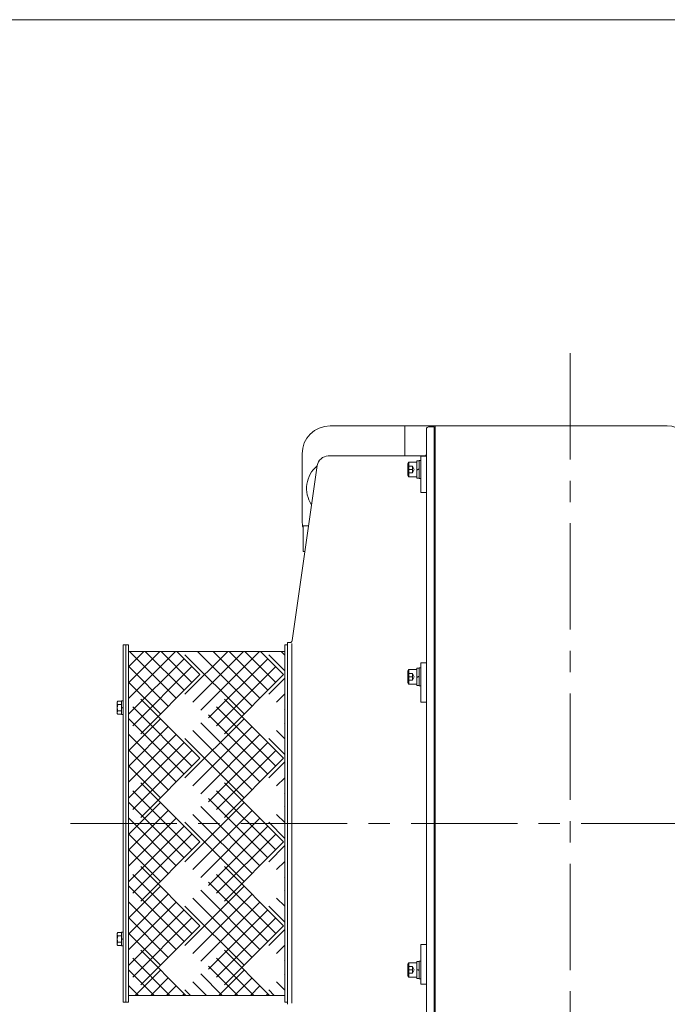
# Model space of a CAD drawing. Units: millimetres. Extents: x -2280 to 2280, y -1578 to 1653.
# Drawn here: x -537 to 42, y 660 to 1542 of the extents above; entities that cross this region are included whole.
import ezdxf

# ---------------------------------------------------------------- set-up
doc = ezdxf.new("R2010")
doc.units = ezdxf.units.MM
doc.header["$LTSCALE"] = 3
doc.linetypes.add('CENTER', pattern=[50.8, 31.75, -6.35, 6.35, -6.35])
doc.linetypes.add('DASHED2', pattern=[9.525, 6.35, -3.175])
for name, color, linetype in [('Layer0002', 7, 'Continuous'), ('Layer0003', 7, 'Continuous'), ('Layer0006', 7, 'Continuous'), ('Layer0007', 7, 'Continuous'), ('ZUWAKU', 7, 'Continuous')]:
    doc.layers.add(name, color=color, linetype=linetype)

# ---------------------------------------------------------------- blocks, each defined once
blk = doc.blocks.new('DC_GROUP_WTB-10S_7')
at = {"layer": 'Layer0007', "color": 56, "linetype": 'CENTER', "lineweight": 13}
blk.add_line((-44.6, 1243.45), (-44.6, 114.77), dxfattribs=at)
blk = doc.blocks.new('DC_GROUP_WTB-10S_74')
at = {"color": 3, "linetype": 'Continuous', "lineweight": 13}
for p, q in [((-440.1, 962.41), (-426.19, 976.31)), ((-440.1, 948.26), (-412.05, 976.31)), ((-440.1, 934.12), (-397.91, 976.31)), ((-397.35, 934.44), (-439.22, 976.31)), ((-390.28, 941.51), (-425.07, 976.31)), ((-383.21, 948.58), (-410.93, 976.31)), ((-396.79, 976.31), (-376.14, 955.66)), ((-396.79, 976.31), (-376.14, 955.66)), ((-389.52, 937.98), (-351.19, 976.31)), ((-336.49, 920.3), (-389.52, 973.33)), ((-382.45, 930.91), (-337.05, 976.31)), ((-329.42, 927.37), (-378.36, 976.31)), ((-375.38, 923.84), (-322.91, 976.31)), ((-322.35, 934.44), (-364.22, 976.31)), ((-315.28, 941.51), (-350.07, 976.31)), ((-308.21, 948.58), (-335.93, 976.31)), ((-321.79, 976.31), (-301.14, 955.66)), ((-321.79, 976.31), (-301.14, 955.66)), ((-300.1, 958.9), (-314.52, 973.33)), ((-300.1, 973.05), (-303.36, 976.31)), ((-440.1, 919.98), (-390.28, 969.8)), ((-404.42, 927.37), (-440.1, 963.05)), ((-436.24, 909.69), (-383.21, 962.73)), ((-368.31, 916.76), (-315.28, 969.8)), ((-361.24, 909.69), (-308.21, 962.73)), ((-376.14, 955.66), (-429.17, 902.62)), ((-376.14, 955.66), (-429.17, 902.62)), ((-301.14, 955.66), (-354.17, 902.62)), ((-301.14, 955.66), (-354.17, 902.62)), ((-314.52, 937.98), (-300.1, 952.41)), ((-411.49, 920.3), (-440.1, 948.9)), ((-307.45, 930.91), (-300.1, 938.26)), ((-383.21, 873.58), (-436.24, 926.62)), ((-429.17, 933.69), (-376.14, 880.66)), ((-429.17, 933.69), (-376.14, 880.66)), ((-308.21, 873.58), (-361.24, 926.62)), ((-354.17, 933.69), (-301.14, 880.66)), ((-354.17, 933.69), (-301.14, 880.66)), ((-315.28, 866.51), (-368.31, 919.55)), ((-300.38, 923.84), (-300.1, 924.12)), ((-390.28, 866.51), (-440.1, 916.33)), ((-440.1, 887.41), (-411.49, 916.01)), ((-440.1, 873.26), (-404.42, 908.94)), ((-389.52, 862.98), (-336.49, 916.01)), ((-382.45, 855.91), (-329.42, 908.94)), ((-322.35, 859.44), (-375.38, 912.48)), ((-300.1, 912.19), (-300.38, 912.48)), ((-397.35, 859.44), (-440.1, 902.19)), ((-440.1, 859.12), (-397.35, 901.87)), ((-329.42, 852.37), (-382.45, 905.4)), ((-375.38, 848.84), (-322.35, 901.87)), ((-300.1, 898.05), (-307.45, 905.4)), ((-440.1, 844.98), (-390.28, 894.8)), ((-336.49, 845.3), (-389.52, 898.33)), ((-368.31, 841.76), (-315.28, 894.8)), ((-300.1, 883.9), (-314.52, 898.33)), ((-404.42, 852.37), (-440.1, 888.05)), ((-436.24, 834.69), (-383.21, 887.73)), ((-361.24, 834.69), (-308.21, 887.73)), ((-411.49, 845.3), (-440.1, 873.9)), ((-376.14, 880.66), (-429.17, 827.62)), ((-376.14, 880.66), (-429.17, 827.62)), ((-301.14, 880.66), (-354.17, 827.62)), ((-301.14, 880.66), (-354.17, 827.62)), ((-314.52, 862.98), (-300.1, 877.41)), ((-429.17, 858.69), (-376.14, 805.66)), ((-429.17, 858.69), (-376.14, 805.66)), ((-354.17, 858.69), (-301.14, 805.66)), ((-354.17, 858.69), (-301.14, 805.66)), ((-307.45, 855.91), (-300.1, 863.26)), ((-383.21, 798.58), (-436.24, 851.62)), ((-308.21, 798.58), (-361.24, 851.62)), ((-300.38, 848.84), (-300.1, 849.12)), ((-390.28, 791.51), (-440.1, 841.33)), ((-440.1, 812.41), (-411.49, 841.01)), ((-389.52, 787.98), (-336.49, 841.01)), ((-315.28, 791.51), (-368.31, 844.55)), ((-440.1, 798.26), (-404.42, 833.94)), ((-382.45, 780.91), (-329.42, 833.94)), ((-329.42, 777.37), (-382.45, 830.4)), ((-322.35, 784.44), (-375.38, 837.48)), ((-300.1, 823.05), (-307.45, 830.4)), ((-300.1, 837.19), (-300.38, 837.48)), ((-397.35, 784.44), (-440.1, 827.19)), ((-440.1, 784.12), (-397.35, 826.87)), ((-336.49, 770.3), (-389.52, 823.33)), ((-375.38, 773.84), (-322.35, 826.87)), ((-300.1, 808.9), (-314.52, 823.33)), ((-440.1, 769.98), (-390.28, 819.8)), ((-404.42, 777.37), (-440.1, 813.05)), ((-436.24, 759.69), (-383.21, 812.73)), ((-368.31, 766.76), (-315.28, 819.8)), ((-361.24, 759.69), (-308.21, 812.73)), ((-376.14, 805.66), (-429.17, 752.62)), ((-376.14, 805.66), (-429.17, 752.62)), ((-301.14, 805.66), (-354.17, 752.62)), ((-301.14, 805.66), (-354.17, 752.62)), ((-314.52, 787.98), (-300.1, 802.41)), ((-411.49, 770.3), (-440.1, 798.9)), ((-307.45, 780.91), (-300.1, 788.26)), ((-383.21, 723.58), (-436.24, 776.62)), ((-429.17, 783.69), (-376.14, 730.66)), ((-429.17, 783.69), (-376.14, 730.66)), ((-308.21, 723.58), (-361.24, 776.62)), ((-354.17, 783.69), (-301.14, 730.66)), ((-354.17, 783.69), (-301.14, 730.66)), ((-315.28, 716.51), (-368.31, 769.55)), ((-300.38, 773.84), (-300.1, 774.12)), ((-390.28, 716.51), (-440.1, 766.33)), ((-440.1, 737.41), (-411.49, 766.01)), ((-440.1, 723.26), (-404.42, 758.94)), ((-389.52, 712.98), (-336.49, 766.01)), ((-382.45, 705.91), (-329.42, 758.94)), ((-322.35, 709.44), (-375.38, 762.48)), ((-300.1, 762.19), (-300.38, 762.48)), ((-397.35, 709.44), (-440.1, 752.19)), ((-440.1, 709.12), (-397.35, 751.87)), ((-329.42, 702.37), (-382.45, 755.4)), ((-375.38, 698.84), (-322.35, 751.87)), ((-300.1, 748.05), (-307.45, 755.4)), ((-440.1, 694.98), (-390.28, 744.8)), ((-336.49, 695.3), (-389.52, 748.33)), ((-368.31, 691.76), (-315.28, 744.8)), ((-300.1, 733.9), (-314.52, 748.33)), ((-404.42, 702.37), (-440.1, 738.05)), ((-436.24, 684.69), (-383.21, 737.73)), ((-361.24, 684.69), (-308.21, 737.73)), ((-411.49, 695.3), (-440.1, 723.9)), ((-376.14, 730.66), (-429.17, 677.62)), ((-376.14, 730.66), (-429.17, 677.62)), ((-301.14, 730.66), (-354.17, 677.62)), ((-301.14, 730.66), (-354.17, 677.62)), ((-314.52, 712.98), (-300.1, 727.41)), ((-429.17, 708.69), (-388.79, 668.31)), ((-429.17, 708.69), (-388.79, 668.31)), ((-354.17, 708.69), (-313.79, 668.31)), ((-354.17, 708.69), (-313.79, 668.31)), ((-307.45, 705.91), (-300.1, 713.26)), ((-402.93, 668.31), (-436.24, 701.62)), ((-327.93, 668.31), (-361.24, 701.62)), ((-300.38, 698.84), (-300.1, 699.12)), ((-417.07, 668.31), (-440.1, 691.33)), ((-434.19, 668.31), (-411.49, 691.01)), ((-342.07, 668.31), (-368.31, 694.55)), ((-359.19, 668.31), (-336.49, 691.01)), ((-420.05, 668.31), (-404.42, 683.94)), ((-370.36, 668.31), (-382.45, 680.4)), ((-356.22, 668.31), (-375.38, 687.48)), ((-345.05, 668.31), (-329.42, 683.94)), ((-300.1, 673.05), (-307.45, 680.4)), ((-300.1, 687.19), (-300.38, 687.48)), ((-431.22, 668.31), (-440.1, 677.19)), ((-405.91, 668.31), (-397.35, 676.87)), ((-384.5, 668.31), (-389.52, 673.33)), ((-330.91, 668.31), (-322.35, 676.87)), ((-309.5, 668.31), (-314.52, 673.33)), ((-391.77, 668.31), (-390.28, 669.8)), ((-316.77, 668.31), (-315.28, 669.8))]:
    blk.add_line(p, q, dxfattribs=at)
blk = doc.blocks.new('DC_GROUP_WTB-10S_75')
at = {"color": 7, "linetype": 'Continuous', "lineweight": 13}
for p, q in [((-442.4, 982.31), (-444.7, 982.31)), ((-444.7, 982.31), (-444.7, 662.31)), ((-440.1, 982.31), (-442.4, 982.31)), ((-442.4, 982.31), (-442.4, 662.31)), ((-440.1, 982.31), (-440.1, 662.31)), ((-297.8, 982.31), (-300.1, 982.31)), ((-300.1, 982.31), (-300.1, 662.31)), ((-297.8, 662.31), (-297.8, 982.31)), ((-440.1, 976.31), (-300.1, 976.31)), ((-444.7, 662.31), (-442.4, 662.31)), ((-442.4, 662.31), (-440.1, 662.31)), ((-440.1, 668.31), (-300.1, 668.31)), ((-300.1, 662.31), (-297.8, 662.31))]:
    blk.add_line(p, q, dxfattribs=at)
blk = doc.blocks.new('DC_GROUP_WTB-10S_76')
at = {"color": 7, "linetype": 'Continuous', "lineweight": 13}
for p, q in [((-450.2, 930.23), (-450.2, 921.57)), ((-446.2, 931.67), (-449.69, 931.67)), ((-446.2, 928.79), (-449.69, 928.79)), ((-444.7, 932), (-446.2, 932)), ((-446.2, 932), (-446.2, 919.8)), ((-446.2, 925.9), (-444.7, 926.3)), ((-446.2, 925.5), (-444.7, 925.9)), ((-444.7, 932), (-444.7, 919.8)), ((-446.2, 923.01), (-449.69, 923.01)), ((-446.2, 920.13), (-449.69, 920.13)), ((-444.7, 919.8), (-446.2, 919.8))]:
    blk.add_line(p, q, dxfattribs=at)
for centre, radius, start, end in [((-447.88, 930.23), 2.32, 141.48106, 218.51894), ((-441.68, 925.9), 8.51, 160.18081, 199.81919), ((-447.88, 921.57), 2.32, 141.48106, 218.51894)]:
    blk.add_arc(centre, radius, start, end, dxfattribs=at)
blk = doc.blocks.new('DC_GROUP_WTB-10S_77')
at = {"color": 7, "linetype": 'Continuous', "lineweight": 13}
for p, q in [((-450.2, 723.05), (-450.2, 714.39)), ((-446.2, 724.49), (-449.69, 724.49)), ((-444.7, 724.82), (-446.2, 724.82)), ((-446.2, 724.82), (-446.2, 712.62)), ((-444.7, 724.82), (-444.7, 712.62)), ((-446.2, 721.6), (-449.69, 721.6)), ((-446.2, 715.83), (-449.69, 715.83)), ((-446.2, 718.72), (-444.7, 719.12)), ((-446.2, 718.32), (-444.7, 718.72)), ((-446.2, 712.94), (-449.69, 712.94)), ((-444.7, 712.62), (-446.2, 712.62))]:
    blk.add_line(p, q, dxfattribs=at)
for centre, radius, start, end in [((-447.88, 723.05), 2.32, 141.48106, 218.51894), ((-441.68, 718.72), 8.51, 160.18081, 199.81919), ((-447.88, 714.39), 2.32, 141.48106, 218.51894)]:
    blk.add_arc(centre, radius, start, end, dxfattribs=at)
blk = doc.blocks.new('DC_GROUP_WTB-10S_78')
at = {"color": 150, "linetype": 'Continuous', "lineweight": 13}
for p, q in [((-179.9, 1146.9), (-181.9, 1146.9)), ((-181.9, 1146.9), (-181.9, 1131.5)), ((-178.3, 1147.2), (-179.9, 1147.2)), ((-179.9, 1147.2), (-179.9, 1131.2)), ((-178.3, 1131.2), (-178.3, 1147.2)), ((-181.9, 1139.2), (-179.9, 1139.74)), ((-181.9, 1138.66), (-179.9, 1139.2)), ((-181.9, 1131.5), (-179.9, 1131.5)), ((-179.9, 1131.2), (-178.3, 1131.2))]:
    blk.add_line(p, q, dxfattribs=at)
at = {"color": 7, "linetype": 'Continuous', "lineweight": 13}
for p, q in [((-189.1, 1145.7), (-189.9, 1144.31)), ((-189.9, 1144.31), (-189.9, 1134.09)), ((-181.9, 1145.7), (-189.1, 1145.7)), ((-189.1, 1145.7), (-189.1, 1132.7)), ((-189.1, 1132.7), (-189.9, 1134.09)), ((-181.9, 1132.7), (-189.1, 1132.7))]:
    blk.add_line(p, q, dxfattribs=at)
at = {"color": 7, "linetype": 'DASHED2', "lineweight": 13}
for p, q in [((-189.9, 1142.2), (-185.9, 1142.2)), ((-189.9, 1139.2), (-185.9, 1139.2)), ((-185.9, 1142.2), (-185.9, 1136.2)), ((-185.9, 1142.2), (-184.16, 1139.2)), ((-184.16, 1139.2), (-185.9, 1136.2)), ((-189.9, 1136.2), (-185.9, 1136.2))]:
    blk.add_line(p, q, dxfattribs=at)
blk = doc.blocks.new('DC_GROUP_WTB-10S_79')
at = {"color": 150, "linetype": 'Continuous', "lineweight": 13}
for p, q in [((-179.9, 961.27), (-181.9, 961.27)), ((-181.9, 961.27), (-181.9, 945.87)), ((-178.3, 961.57), (-179.9, 961.57)), ((-179.9, 961.57), (-179.9, 945.57)), ((-178.3, 945.57), (-178.3, 961.57)), ((-181.9, 953.57), (-179.9, 954.11)), ((-181.9, 953.03), (-179.9, 953.57)), ((-181.9, 945.87), (-179.9, 945.87)), ((-179.9, 945.57), (-178.3, 945.57))]:
    blk.add_line(p, q, dxfattribs=at)
at = {"color": 7, "linetype": 'Continuous', "lineweight": 13}
for p, q in [((-189.1, 960.07), (-189.9, 958.68)), ((-189.9, 958.68), (-189.9, 948.46)), ((-181.9, 960.07), (-189.1, 960.07)), ((-189.1, 960.07), (-189.1, 947.07)), ((-189.1, 947.07), (-189.9, 948.46)), ((-181.9, 947.07), (-189.1, 947.07))]:
    blk.add_line(p, q, dxfattribs=at)
at = {"color": 7, "linetype": 'DASHED2', "lineweight": 13}
for p, q in [((-189.9, 956.57), (-185.9, 956.57)), ((-189.9, 953.57), (-185.9, 953.57)), ((-185.9, 956.57), (-185.9, 950.57)), ((-185.9, 956.57), (-184.16, 953.57)), ((-184.16, 953.57), (-185.9, 950.57)), ((-189.9, 950.57), (-185.9, 950.57))]:
    blk.add_line(p, q, dxfattribs=at)
blk = doc.blocks.new('DC_GROUP_WTB-10S_81')
at = {"color": 7, "linetype": 'Continuous', "lineweight": 13}
for p, q in [((-189.1, 697.55), (-189.9, 696.16)), ((-189.1, 684.55), (-189.1, 697.55)), ((-181.9, 697.55), (-189.1, 697.55)), ((-189.9, 685.93), (-189.9, 696.16)), ((-189.1, 684.55), (-189.9, 685.93)), ((-181.9, 684.55), (-189.1, 684.55))]:
    blk.add_line(p, q, dxfattribs=at)
at = {"color": 150, "linetype": 'Continuous', "lineweight": 13}
for p, q in [((-181.9, 698.75), (-179.9, 698.75)), ((-181.9, 683.35), (-181.9, 698.75)), ((-179.9, 699.05), (-178.3, 699.05)), ((-179.9, 683.05), (-179.9, 699.05)), ((-178.3, 699.05), (-178.3, 683.05)), ((-181.9, 691.58), (-179.9, 691.05)), ((-181.9, 691.05), (-179.9, 690.51)), ((-179.9, 683.35), (-181.9, 683.35)), ((-178.3, 683.05), (-179.9, 683.05))]:
    blk.add_line(p, q, dxfattribs=at)
at = {"color": 7, "linetype": 'DASHED2', "lineweight": 13}
for p, q in [((-189.9, 694.05), (-185.9, 694.05)), ((-189.9, 691.05), (-185.9, 691.05)), ((-189.9, 688.05), (-185.9, 688.05)), ((-185.9, 688.05), (-185.9, 694.05)), ((-184.16, 691.05), (-185.9, 694.05)), ((-185.9, 688.05), (-184.16, 691.05))]:
    blk.add_line(p, q, dxfattribs=at)

msp = doc.modelspace()

# ---------------------------------------------------------------- linework, layer by layer
at = {"color": 7, "linetype": 'Continuous', "lineweight": 13}
for p, q in [((-173.3, 1175.31), (-173.3, 469.31)), ((-166.3, 1177.31), (-171.3, 1177.31)), ((-166.3, 1177.31), (-166.3, 467.31)), ((-175.3, 1151.31), (-261.13, 1151.31)), ((-178.3, 1151.28), (-173.3, 1151.28)), ((-178.3, 1151.28), (-178.3, 1118.64)), ((-165.6, 1151.81), (-166.3, 1151.81)), ((-271.03, 1142.73), (-293.55, 986.02)), ((-178.3, 1118.64), (-173.3, 1118.64)), ((-297.8, 984.31), (-295.53, 984.31)), ((-297.8, 984.31), (-297.8, 660.31)), ((-293.66, 983.31), (-293.66, 661.31)), ((-178.3, 966.19), (-173.3, 966.19)), ((-178.3, 966.19), (-178.3, 930.77)), ((-178.3, 930.77), (-173.3, 930.77)), ((-178.3, 713.85), (-173.3, 713.85)), ((-178.3, 678.43), (-178.3, 713.85)), ((-178.3, 678.43), (-173.3, 678.43))]:
    msp.add_line(p, q, dxfattribs=at)
at = {"color": 56, "linetype": 'CENTER', "lineweight": 13}
msp.add_line((-491.9, 822.31), (537.18, 822.31), dxfattribs=at)
at = {"color": 7, "linetype": 'Continuous', "lineweight": 13}
for centre, radius, start, end in [((-171.3, 1175.31), 2, 90, 180), ((-261.13, 1141.31), 10, 90, 171.82187), ((-175.3, 1153.31), 2, 270, 0), ((-295.53, 986.31), 2, 270, 351.82187)]:
    msp.add_arc(centre, radius, start, end, dxfattribs=at)
at = {"layer": 'Layer0002', "color": 7, "linetype": 'Continuous', "lineweight": 13}
for p, q in [((-165.6, 1178.31), (-259.6, 1178.31)), ((-192.6, 1151.31), (-192.6, 1178.31)), ((-284.6, 1153.31), (-284.6, 1093.31))]:
    msp.add_line(p, q, dxfattribs=at)
for centre, radius, start, end in [((-259.6, 1153.31), 25, 90, 180), ((-197.6, 1153.31), 5, 336.42184, 0), ((-254.6, 1122.31), 26, 129.32675, 214.31699), ((-259.6, 1093.31), 25, 180, 194.69846)]:
    msp.add_arc(centre, radius, start, end, dxfattribs=at)
at = {"layer": 'Layer0003', "color": 7, "linetype": 'Continuous', "lineweight": 13}
for q in [(42.4, 1178.31), (-165.6, 466.31)]:
    msp.add_line((-165.6, 1178.31), q, dxfattribs=at)
msp.add_arc((42.4, 1158.31), 20, 0, 90, dxfattribs=at)
at = {"layer": 'Layer0006', "color": 7, "linetype": 'Continuous', "lineweight": 13}
for p, q in [((-283.78, 1065.81), (-283.78, 1088.81)), ((-278.78, 1088.81), (-283.78, 1088.81)), ((-282.08, 1065.81), (-283.78, 1065.81))]:
    msp.add_line(p, q, dxfattribs=at)
at = {"layer": 'ZUWAKU', "color": 7, "linetype": 'Continuous', "lineweight": 13}
msp.add_line((2279.98, 1542.02), (-2280.02, 1542.02), dxfattribs=at)

# ---------------------------------------------------------------- block references
at = {"linetype": 'Continuous'}
for name in ['DC_GROUP_WTB-10S_78', 'DC_GROUP_WTB-10S_75', 'DC_GROUP_WTB-10S_74', 'DC_GROUP_WTB-10S_79', 'DC_GROUP_WTB-10S_76', 'DC_GROUP_WTB-10S_77', 'DC_GROUP_WTB-10S_81']:
    msp.add_blockref(name, (0, 0), dxfattribs=at)
at = {"layer": 'Layer0007', "linetype": 'Continuous'}
msp.add_blockref('DC_GROUP_WTB-10S_7', (0, 0), dxfattribs=at)

doc.saveas('drawing.dxf')
